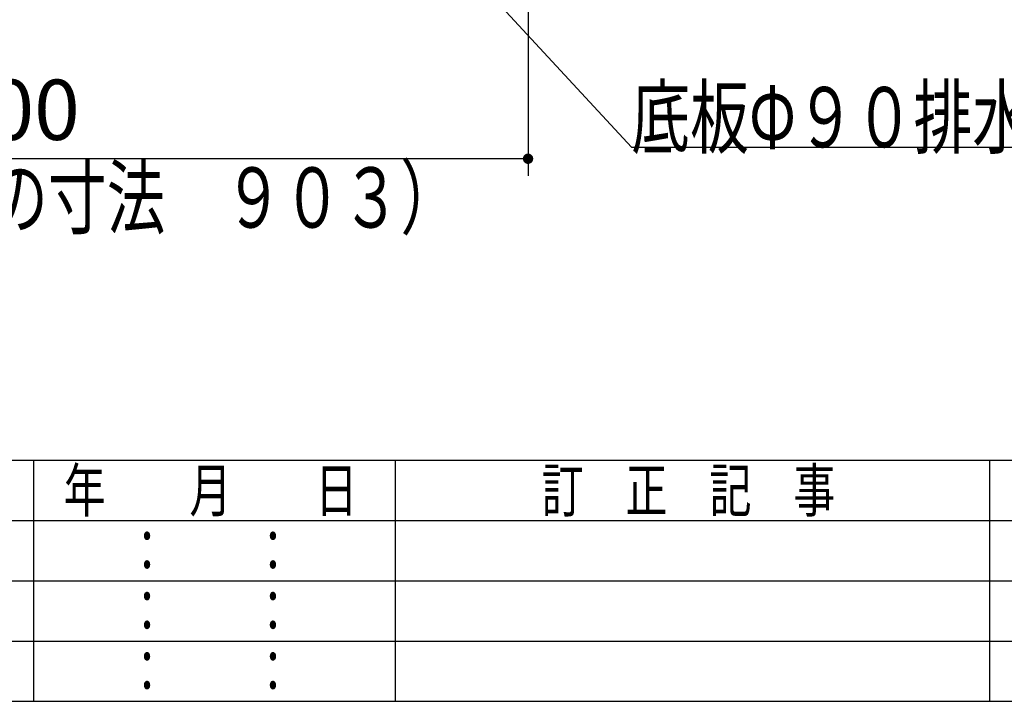
# Model space of a CAD drawing. Units: millimetres. Extents: x 210 to 6060, y -206 to 4222.
# Drawn here: x 2305 to 3163, y 68 to 661 of the extents above; entities that cross this region are included whole.
import ezdxf

# ---------------------------------------------------------------- set-up
doc = ezdxf.new("R2010")
doc.units = ezdxf.units.MM
doc.header["$LTSCALE"] = 3.75
doc.layers.get('0').update_dxf_attribs({"lineweight": 9})
doc.layers.add('メイン', color=7, linetype='Continuous', lineweight=9)
doc.styles.get("Standard").update_dxf_attribs({"font": 'txt', "bigfont": 'bigfont'})
doc.styles.add('ＭＳ ゴシック', font='txt')
doc.dimstyles.get("Standard").update_dxf_attribs({"dimtxt": 0.18, "dimasz": 0.18, "dimexe": 0.18, "dimexo": 0.0625, "dimgap": 0.09, "dimtad": 0, "dimtih": 1, "dimtoh": 1, "dimdec": 4, "dimzin": 0, "dimdsep": 46, "dimtxsty": 'Standard', "dimcen": 0.09, "dimadec": 0, "dimazin": 0, "dimtfac": 1, "dimtdec": 4, "dimtofl": 0, "dimtmove": 0, "dimatfit": 3, "dimfxl": 1, "dimtolj": 1, "dimtzin": 0, "dimarcsym": 0})

# ---------------------------------------------------------------- blocks, each defined once
blk = doc.blocks.new('_DOT')
at = {"color": 0}
blk.add_line((-0.5, 0), (-1, 0), dxfattribs=at)
at = {"color": 0, "const_width": 0.5}
blk.add_lwpolyline([(-0.25, 0, 1), (0.25, 0, 1)], format="xyb", close=True, dxfattribs=at)
blk = doc.blocks.new('Dim25')
at = {"layer": 'メイン', "color": 7, "linetype": 'Continuous', "lineweight": 30}
for p, q in [((2748.16, 942.5), (2863.16, 942.5)), ((2848.16, 777.5), (2848.16, 942.5)), ((2763.16, 777.5), (2863.16, 777.5))]:
    blk.add_line(p, q, dxfattribs=at)
at = {"layer": 'メイン', "color": 7, "linetype": 'Continuous', "lineweight": 30, "xscale": 9, "yscale": 9, "zscale": 9}
for p, rotation in [((2848.16, 942.5), 89.99999999999939), ((2848.16, 777.5), 269.9999999999996)]:
    blk.add_blockref('_DOT', p, dxfattribs=dict(at, rotation=rotation))
at = {"layer": 'メイン', "color": 7, "linetype": 'Continuous', "lineweight": 9, "insert": (2848.16, 860), "char_height": 52.5, "width": 637.5, "attachment_point": 8, "rotation": 90, "style": 'ＭＳ ゴシック'}
blk.add_mtext('165', dxfattribs=at)
blk = doc.blocks.new('Dim43')
at = {"layer": 'メイン', "color": 7, "linetype": 'Continuous', "lineweight": 30}
for p, q in [((1848.16, 762.5), (1848.16, 525)), ((2748.16, 762.5), (2748.16, 525)), ((2748.16, 540), (1848.16, 540))]:
    blk.add_line(p, q, dxfattribs=at)
at = {"layer": 'メイン', "color": 7, "linetype": 'Continuous', "lineweight": 30, "xscale": 9, "yscale": 9, "zscale": 9}
for p, rotation in [((1848.16, 540), 179.9999999999997), ((2748.16, 540), 359.9999999999995)]:
    blk.add_blockref('_DOT', p, dxfattribs=dict(at, rotation=rotation))
at = {"layer": 'メイン', "color": 7, "linetype": 'Continuous', "lineweight": 9, "insert": (2298.16, 540), "char_height": 52.5, "width": 675, "attachment_point": 8, "style": 'ＭＳ ゴシック'}
blk.add_mtext('900', dxfattribs=at)

msp = doc.modelspace()

# ---------------------------------------------------------------- linework, layer by layer
at = {"layer": 'メイン', "color": 7, "linetype": 'Continuous', "lineweight": 30}
for p, q in [((210, 277.5), (6060, 277.5)), ((2317.5, 277.5), (2317.5, 67.5)), ((2632.5, 277.5), (2632.5, 67.5)), ((3150, 277.5), (3150, 67.5)), ((2212.5, 225), (4320, 225)), ((2212.5, 172.5), (3465, 172.5)), ((2212.5, 120), (3465, 120)), ((210, 67.5), (6060, 67.5))]:
    msp.add_line(p, q, dxfattribs=at)
msp.add_lwpolyline([(2489.164, 927.5), (2838.164, 550), (3363.164, 550)], dxfattribs=at)

# ---------------------------------------------------------------- texts
at = {"layer": 'メイン', "color": 7, "linetype": 'Continuous', "lineweight": 9}
for s, insert, char_height, width, attachment_point in [('{\\fＭＳ ゴシック;\\W0.714286;底板Φ９０排水穴有り}', (2838.164, 550), 52.5, 673.55952, 7), ('{\\fＭＳ ゴシック;\\W0.714286;（フロントカバー取付後の寸法\u3000９０３）}', (2688.164, 480), 52.5, 1220.91649, 9), ('{\\fＭＳ ゴシック;\\W0.714286;年\u3000\u3000月\u3000\u3000日}', (2343.75, 232.5), 37.5, 332.96478, 7), ('{\\fＭＳ ゴシック;\\W0.714286;訂\u3000正\u3000記\u3000事}', (2760, 232.5), 37.5, 339.92531, 7), ('{\\fＭＳ ゴシック;\\W0.714286;\u3000\u3000：\u3000\u3000：}', (2325, 180), 37.5, 273.4769, 7), ('{\\fＭＳ ゴシック;\\W0.714286;\u3000\u3000：\u3000\u3000：}', (2325, 127.5), 37.5, 273.4769, 7), ('{\\fＭＳ ゴシック;\\W0.714286;\u3000\u3000：\u3000\u3000：}', (2325, 75), 37.5, 273.4769, 7)]:
    msp.add_mtext(s, dxfattribs=dict(at, insert=insert, char_height=char_height, width=width, attachment_point=attachment_point))

# ---------------------------------------------------------------- dimensions: what is measured, and where the dimension line sits
at = {"layer": 'メイン', "color": 7, "linetype": 'Continuous', "lineweight": 30}
dim = msp.add_linear_dim(base=(2848.164, 942.5), p1=(2748.164, 777.5), p2=(2733.164, 942.5), angle=90, dimstyle='Standard', override={"dimscale": 1, "dimtxt": 52.5, "dimasz": 9, "dimexe": 15, "dimexo": 15, "dimgap": 0, "dimtad": 1, "dimtih": 0, "dimtoh": 0, "dimdec": 2, "dimzin": 8, "dimtxsty": 'ＭＳ ゴシック', "dimblk1": 'DOT', "dimblk2": 'DOT', "dimsah": 1, "dimse1": 0, "dimse2": 0, "dimtix": 0, "dimtofl": 1, "dimtmove": 1, "dimatfit": 2, "dimtzin": 8}, dxfattribs=at)
dim.commit()
dim.dimension.update_dxf_attribs({"geometry": 'Dim25', "text_midpoint": (2848.164, 860), "dimtype": 160})
dim = msp.add_linear_dim(base=(1848.164, 540), p1=(2748.164, 777.5), p2=(1848.164, 777.5), angle=180, dimstyle='Standard', override={"dimscale": 1, "dimtxt": 52.5, "dimasz": 9, "dimexe": 15, "dimexo": 15, "dimgap": 0, "dimtad": 1, "dimtih": 0, "dimtoh": 0, "dimdec": 2, "dimzin": 8, "dimtxsty": 'ＭＳ ゴシック', "dimblk1": 'DOT', "dimblk2": 'DOT', "dimsah": 1, "dimse1": 0, "dimse2": 0, "dimtix": 0, "dimtofl": 1, "dimtmove": 1, "dimatfit": 2, "dimtzin": 8}, dxfattribs=at)
dim.commit()
dim.dimension.update_dxf_attribs({"geometry": 'Dim43', "text_midpoint": (2298.164, 540), "dimtype": 160, "text_rotation": 360})

doc.saveas('drawing.dxf')
